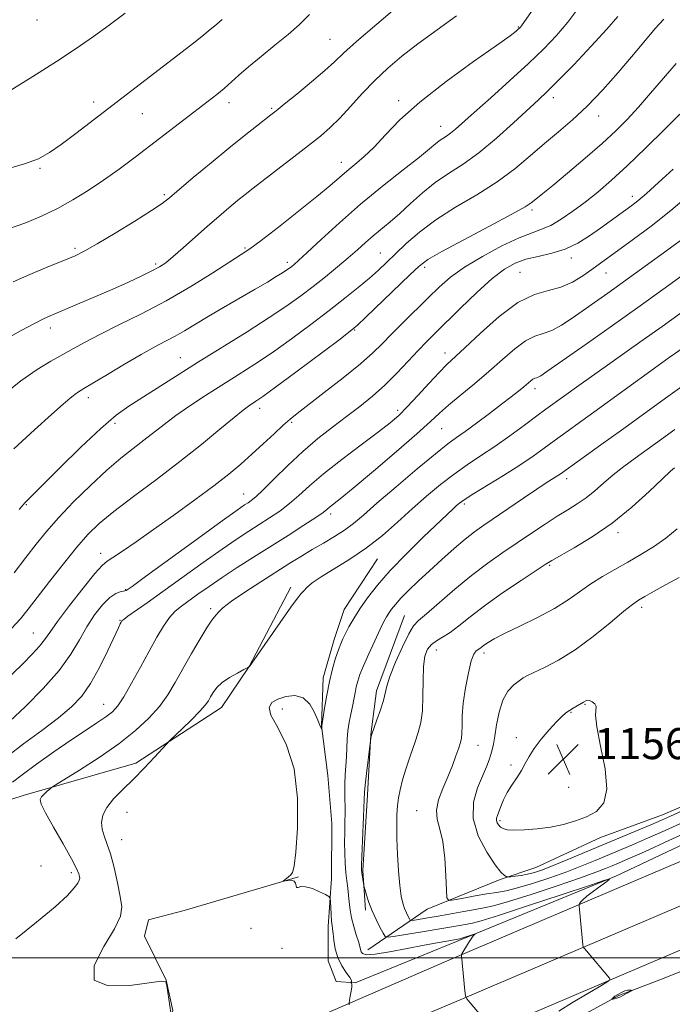
# Model space of a CAD drawing. Extents: x 2139800 to 2142700, y 304800 to 307700.
# Drawn here: x 2141078 to 2141246, y 306988 to 307242 of the extents above; entities that cross this region are included whole.
import ezdxf

# ---------------------------------------------------------------- set-up
doc = ezdxf.new("R2010")
doc.units = 0
doc.header["$MEASUREMENT"] = 0
for name, color, linetype, lineweight in [('BREAKLINE DTM HARD', 7, 'Continuous', 0), ('CONTOUR INDEX', 41, 'Continuous', 13), ('CONTOUR INTERMEDIATE', 44, 'Continuous', 0), ('GRID LINE', 7, 'Continuous', 0), ('SPOT ELEVATION', 7, 'Continuous', 0), ('SPOT ELEVATION DTM', 2, 'Continuous', 13)]:
    doc.layers.add(name, color=color, linetype=linetype, lineweight=lineweight)
doc.styles.add('Style-WORKING', font='WORKING.shx')

# ---------------------------------------------------------------- blocks, each defined once
blk = doc.blocks.new('SPOT')
at = {"layer": 'SPOT ELEVATION'}
for p, q in [((-3.91, -3.91), (3.82, 3.81)), ((-1.65, 3.77), (1.72, -3.93))]:
    blk.add_line(p, q, dxfattribs=at)

msp = doc.modelspace()

# ---------------------------------------------------------------- linework, layer by layer
at = {"layer": 'BREAKLINE DTM HARD'}
for points in [[(2141504.44, 307193.13, 1156.38), (2141503.6, 307173, 1153.34), (2141498.17, 307152.9, 1151.99), (2141491.04, 307143.4, 1151.89), (2141479.3, 307132.17, 1151.25), (2141468.31, 307125.53, 1151.18), (2141455.54, 307118.19, 1150.62), (2141447.74, 307115.06, 1150.58), (2141412.67, 307100.81, 1149.84), (2141400.27, 307095.59, 1149.77), (2141388.93, 307090.01, 1149.49), (2141361.29, 307078.18, 1149.2), (2141307.43, 307054.86, 1149.2), (2141268.1, 307038.51, 1148.46), (2141231.24, 307021.08, 1148.07), (2141190.49, 307004.39, 1145.74), (2141163.92, 306993.61, 1144.04), (2141159.05, 306993.95, 1143.87)], [(2141046.06, 306942, 1136.36), (2141115.88, 306968.06, 1140.77), (2141187.48, 306999.15, 1145.75), (2141235.97, 307019.81, 1148.95), (2141281.99, 307039.43, 1149.73), (2141349.28, 307068.86, 1149.45), (2141400.78, 307090.64, 1150.09), (2141459.2, 307114.76, 1150.91), (2141515.45, 307139.76, 1151.19), (2141576.14, 307162.46, 1151.4), (2141592.47, 307168.09, 1151.71), (2141609.19, 307172.99, 1152.07), (2141626.13, 307177.12, 1152.48), (2141643.24, 307180.45, 1152.95), (2141660.49, 307182.99, 1153.46), (2141677.71, 307184.71, 1154.01), (2141678.66, 307184.79, 1154.04), (2141702.61, 307186.27, 1154.9)], [(2141049.27, 306932.79, 1136.56), (2141119.52, 306959.01, 1140.97), (2141191.58, 306989.48, 1145.95), (2141240.09, 307010.15, 1149.15), (2141286.1, 307029.77, 1149.93), (2141353.18, 307059.92, 1149.65), (2141404.54, 307081.64, 1150.29), (2141463.04, 307105.8, 1151.11), (2141519.09, 307130.71, 1151.39), (2141579.63, 307152.56, 1151.6), (2141595.65, 307158.08, 1151.91), (2141611.92, 307162.85, 1152.27), (2141628.38, 307166.86, 1152.68), (2141645.01, 307170.1, 1153.15), (2141661.77, 307172.57, 1153.66), (2141678.63, 307174.25, 1154.21), (2141679.38, 307174.31, 1154.24), (2141703.1, 307175.78, 1155.1)], [(2141052.48, 306923.58, 1136.36), (2141123.07, 306949.93, 1140.77), (2141195.68, 306979.81, 1145.75), (2141244.21, 307000.49, 1148.95), (2141290.34, 307020.17, 1149.73), (2141357.08, 307050.98, 1149.45), (2141408.3, 307072.64, 1150.09), (2141466.88, 307096.84, 1150.91), (2141522.73, 307121.66, 1151.19), (2141583.12, 307142.66, 1151.4), (2141598.84, 307148.07, 1151.71), (2141614.64, 307152.7, 1152.07), (2141630.63, 307156.6, 1152.48), (2141646.78, 307159.75, 1152.95), (2141663.06, 307162.14, 1153.46), (2141679.55, 307163.79, 1154.01), (2141680.1, 307163.83, 1154.04), (2141703.59, 307165.29, 1154.9)], [(2141169.66, 307102.71, 1142.88), (2141161.1, 307089.7, 1143.12), (2141158.57, 307081.94, 1143.51), (2141155.68, 307072.06, 1143.58), (2141155.25, 307059.7, 1143.97), (2141156.93, 307046.97, 1144.4), (2141157.91, 307034.6, 1144.54), (2141157.82, 307020.46, 1144.22), (2141157.03, 307008.1, 1143.65), (2141156.97, 306999.27, 1143.44), (2141159.05, 306993.95, 1143.87)], [(2141147.35, 307095.44, 1141.68), (2141136.62, 307075.02, 1141.99), (2141129.48, 307064.46, 1142.77), (2141107.48, 307050.12, 1141.53), (2141078.45, 307041.83, 1139.48), (2141049.42, 307032.48, 1136.73), (2141027.82, 307026.26, 1133.9), (2141007.29, 307020.74, 1133.44), (2140998.79, 307017.27, 1132.98), (2140989.93, 307013.44, 1133.87)], [(2141176.63, 307088.18, 1147.08), (2141169.44, 307068.79, 1147.51), (2141167.95, 307057.5, 1147.96), (2141167.14, 307041.96, 1148.35), (2141165.96, 307022.53, 1148.21), (2141166.6, 307012.28, 1147.68)], [(2141281.33, 307050.75, 1153.48), (2141256.19, 307042.43, 1154.54), (2141243.08, 307036.86, 1154.89), (2141227.14, 307030.96, 1155.28), (2141210.48, 307023.3, 1154.96), (2141201.27, 307020.18, 1153.76), (2141182.5, 307012.53, 1151.36), (2141167.23, 307002.03, 1146.59)], [(2141149.33, 307020.87, 1144.05), (2141119.95, 307012.23, 1143.69), (2141110.75, 307009.81, 1143.27), (2141109.66, 307005.58, 1142.92), (2141115.24, 306994.24, 1142), (2141116.95, 306986.45, 1142.07), (2141113.01, 306978, 1141.43), (2141108.03, 306973.08, 1140.87), (2141097.04, 306967.15, 1140.12)], [(2141268.32, 307007.37, 1149.17), (2141257.33, 307000.38, 1149.7), (2141243.51, 306994.81, 1149.55), (2141231.82, 306990.3, 1150.19), (2141219.76, 306983.66, 1148.92), (2141188.59, 306971.15, 1146.62), (2141154.59, 306959, 1143.44)]]:
    msp.add_polyline3d(points, dxfattribs=at)
at = {"layer": 'CONTOUR INDEX', "flags": 128}
for points, elevation in [([(2141190.007, 307242.514), (2141180.11, 307235.295), (2141175.973, 307232.108), (2141172.335, 307229.032), (2141168.986, 307225.866), (2141165.769, 307222.494), (2141162.732, 307219.159), (2141159.976, 307216.187), (2141157.512, 307213.775), (2141154.982, 307211.589), (2141151.936, 307209.164), (2141148.117, 307206.196), (2141137.665, 307198.151), (2141135.579, 307196.523), (2141133.624, 307194.951), (2141131.386, 307193.099), (2141128.802, 307190.902), (2141125.896, 307188.366), (2141119.689, 307182.817), (2141117.087, 307180.534), (2141115.171, 307178.976), (2141113.536, 307177.88), (2141111.621, 307176.851), (2141108.975, 307175.566), (2141105.574, 307173.995), (2141101.502, 307172.183), (2141096.938, 307170.21), (2141092.439, 307168.298), (2141085.996, 307165.585), (2141083.846, 307164.607), (2141081.348, 307163.336), (2141077.925, 307161.491), (2141067.231, 307155.613)], 1120), ([(2141246.641, 307230.266), (2141243.339, 307226.523), (2141240.023, 307222.629), (2141236.89, 307218.99), (2141234.027, 307215.865), (2141231.069, 307212.927), (2141227.539, 307209.703), (2141223.186, 307205.914), (2141218.654, 307202.064), (2141214.813, 307198.85), (2141212.308, 307196.783), (2141210.069, 307194.966), (2141209.299, 307194.363), (2141207.692, 307193.35), (2141204.285, 307191.446), (2141198.578, 307188.402), (2141191.944, 307184.893), (2141186.219, 307181.822), (2141182.689, 307179.783), (2141180.443, 307178.111), (2141178.016, 307175.83), (2141166.724, 307164.919), (2141164.55, 307162.866), (2141162.698, 307161.316), (2141159.718, 307159.054), (2141148.703, 307150.807), (2141143.444, 307146.904), (2141140.138, 307144.499), (2141138.398, 307143.29), (2141136.504, 307142.058), (2141135.095, 307141.013), (2141132.748, 307139.123), (2141129.124, 307136.108), (2141124.383, 307132.201), (2141118.806, 307127.765), (2141112.745, 307123.163), (2141106.837, 307118.761), (2141101.788, 307114.927), (2141098.059, 307111.85), (2141095.129, 307109.007), (2141092.234, 307105.699), (2141088.829, 307101.478), (2141085.264, 307096.908), (2141079.743, 307089.735), (2141077.739, 307087.283), (2141075.479, 307084.783)], 1130), ([(2141250.97, 307177.722), (2141244.708, 307173.161), (2141237.371, 307167.884), (2141229.587, 307162.365), (2141222.329, 307157.268), (2141213.303, 307150.957), (2141211.734, 307149.885), (2141211.087, 307149.515), (2141210.638, 307149.353), (2141210.202, 307149.212), (2141209.728, 307148.978), (2141209.16, 307148.556), (2141207.39, 307147.04), (2141205.997, 307145.906), (2141204.117, 307144.428), (2141201.625, 307142.512), (2141198.512, 307140.15), (2141195.219, 307137.684), (2141192.301, 307135.545), (2141190.062, 307133.956), (2141187.813, 307132.306), (2141184.616, 307129.78), (2141179.887, 307125.867), (2141174.469, 307121.287), (2141169.564, 307117.069), (2141166.047, 307113.991), (2141163.514, 307111.83), (2141161.235, 307110.116), (2141158.64, 307108.457), (2141155.79, 307106.788), (2141152.902, 307105.121), (2141150.102, 307103.441), (2141147.149, 307101.603), (2141139.629, 307096.853), (2141135.492, 307094.182), (2141132.064, 307091.836), (2141129.904, 307090.137), (2141128.757, 307089.015), (2141128.159, 307088.309), (2141127.68, 307087.783), (2141127, 307086.93), (2141125.83, 307085.174), (2141123.995, 307082.146), (2141121.77, 307078.323), (2141119.545, 307074.393), (2141117.589, 307070.892), (2141115.696, 307067.749), (2141113.537, 307064.745), (2141110.819, 307061.688), (2141107.376, 307058.496), (2141103.079, 307055.118), (2141097.987, 307051.594), (2141092.933, 307048.338), (2141086.72, 307044.486), (2141085.772, 307043.867), (2141085.284, 307043.469), (2141084.616, 307042.878), (2141083.826, 307042.141), (2141083.148, 307041.42), (2141082.817, 307040.745), (2141083.087, 307039.605), (2141084.218, 307037.357), (2141086.302, 307033.651), (2141088.781, 307029.315), (2141090.932, 307025.47), (2141092.206, 307022.973), (2141092.765, 307021.617), (2141092.943, 307020.93), (2141093, 307020.48), (2141092.889, 307019.999), (2141092.489, 307019.262), (2141091.615, 307018.037), (2141089.836, 307016.079), (2141086.659, 307013.138), (2141081.892, 307009.159), (2141076.54, 307004.876)], 1140), ([(2141246.149, 307126.161), (2141245.141, 307125.27), (2141243.11, 307123.354), (2141239.693, 307120.1), (2141235.21, 307116.039), (2141230.144, 307111.915), (2141225, 307108.36), (2141220.349, 307105.554), (2141214.588, 307102.339), (2141212.891, 307101.295), (2141210.516, 307099.73), (2141206.647, 307097.155), (2141201.909, 307093.937), (2141197.287, 307090.659), (2141193.559, 307087.808), (2141190.674, 307085.501), (2141188.376, 307083.76), (2141186.448, 307082.553), (2141184.845, 307081.636), (2141183.559, 307080.711), (2141182.585, 307079.484), (2141181.916, 307077.679), (2141181.543, 307075.026), (2141181.426, 307071.413), (2141181.4, 307067.375), (2141181.265, 307063.61), (2141180.862, 307060.607), (2141180.189, 307058.036), (2141179.28, 307055.363), (2141178.197, 307052.216), (2141177.093, 307048.878), (2141176.146, 307045.797), (2141175.492, 307043.293), (2141175.088, 307041.176), (2141174.848, 307039.128), (2141174.703, 307036.85), (2141174.65, 307034.123), (2141174.699, 307030.741), (2141174.858, 307026.652), (2141175.109, 307022.391), (2141175.431, 307018.642), (2141175.804, 307015.919), (2141176.218, 307014.049), (2141176.667, 307012.689), (2141177.135, 307011.563), (2141177.565, 307010.656), (2141177.893, 307010.02), (2141178.11, 307009.686), (2141178.447, 307009.605), (2141179.194, 307009.707), (2141182.648, 307010.284), (2141185.349, 307010.759), (2141191.914, 307011.953), (2141194.837, 307012.466), (2141197.115, 307012.852), (2141199.601, 307013.405), (2141203.424, 307014.498), (2141209.259, 307016.351), (2141215.959, 307018.571), (2141221.928, 307020.61), (2141225.96, 307022.051), (2141228.427, 307023), (2141230.098, 307023.691), (2141231.754, 307024.388), (2141234.245, 307025.468), (2141238.435, 307027.337), (2141244.751, 307030.197), (2141261.913, 307038.034)], 1150), ([(2141230.312, 306989.357), (2141230.706, 306989.432), (2141231.296, 306989.594), (2141232.08, 306989.896), (2141233.022, 306990.358), (2141233.962, 306990.872), (2141235.108, 306991.54), (2141235.191, 306991.637), (2141235.028, 306991.676), (2141234.677, 306991.71), (2141234.14, 306991.678), (2141233.406, 306991.489), (2141232.497, 306991.09), (2141231.568, 306990.58), (2141230.805, 306990.095), (2141230.347, 306989.745), (2141230.134, 306989.524), (2141230.059, 306989.397), (2141230.039, 306989.335), (2141230.105, 306989.325), (2141230.312, 306989.357)], 1150)]:
    msp.add_lwpolyline(points, dxfattribs=dict(at, elevation=elevation))
at = {"layer": 'CONTOUR INTERMEDIATE', "flags": 128}
for points, elevation in [([(2141212.343, 307248.015), (2141206.775, 307240.001), (2141206.485, 307239.615), (2141206.241, 307239.341), (2141205.954, 307239.069), (2141205.399, 307238.603), (2141203.82, 307237.424), (2141200.329, 307234.929), (2141194.449, 307230.77), (2141187.353, 307225.603), (2141180.623, 307220.339), (2141175.487, 307215.728), (2141171.734, 307211.881), (2141168.799, 307208.749), (2141166.208, 307206.258), (2141163.864, 307204.241), (2141161.766, 307202.505), (2141157.454, 307198.791), (2141154.079, 307195.987), (2141149.352, 307192.202), (2141144.171, 307188.138), (2141139.738, 307184.723), (2141136.842, 307182.572), (2141134.608, 307181.056), (2141127.302, 307176.398), (2141121.591, 307172.868), (2141115.269, 307169.194), (2141108.949, 307165.844), (2141103.102, 307162.936), (2141098.159, 307160.502), (2141094.39, 307158.534), (2141091.401, 307156.869), (2141088.633, 307155.306), (2141085.596, 307153.619), (2141082.058, 307151.486), (2141077.856, 307148.564), (2141073.004, 307144.72)], 1122), ([(2141175.302, 307245.304), (2141169.485, 307240.399), (2141164.328, 307235.967), (2141160.935, 307232.919), (2141158.588, 307230.719), (2141156.116, 307228.471), (2141152.695, 307225.549), (2141148.901, 307222.403), (2141145.658, 307219.751), (2141143.604, 307218.089), (2141142.232, 307217.003), (2141138.493, 307214.115), (2141135.373, 307211.663), (2141131.429, 307208.486), (2141126.832, 307204.692), (2141122.268, 307200.87), (2141116.16, 307195.715), (2141114.211, 307194.232), (2141111.484, 307192.418), (2141107.17, 307189.689), (2141102.108, 307186.558), (2141097.548, 307183.811), (2141094.352, 307182.008), (2141091.827, 307180.785), (2141088.892, 307179.551), (2141084.8, 307177.871), (2141080.146, 307175.934), (2141075.861, 307174.089)], 1118), ([(2141221.529, 307244.673), (2141218.689, 307240.924), (2141215.777, 307237.479), (2141212.509, 307234.041), (2141208.556, 307230.238), (2141203.783, 307225.875), (2141198.845, 307221.459), (2141194.59, 307217.678), (2141189.771, 307213.375), (2141188.499, 307212.32), (2141187.437, 307211.562), (2141186.478, 307210.941), (2141185.588, 307210.333), (2141184.637, 307209.57), (2141183.127, 307208.308), (2141180.467, 307206.159), (2141176.274, 307202.865), (2141171.009, 307198.686), (2141165.344, 307194.013), (2141159.91, 307189.259), (2141155.177, 307184.934), (2141151.573, 307181.575), (2141149.373, 307179.545), (2141148.219, 307178.524), (2141147.599, 307178.02), (2141147.053, 307177.605), (2141146.335, 307177.103), (2141145.255, 307176.399), (2141143.63, 307175.388), (2141141.328, 307174.002), (2141138.225, 307172.18), (2141130.07, 307167.471), (2141126.072, 307165.129), (2141120.021, 307161.468), (2141117.563, 307160.042), (2141115.109, 307158.733), (2141112.322, 307157.28), (2141108.858, 307155.382), (2141104.572, 307152.887), (2141100.135, 307150.228), (2141096.421, 307147.986), (2141094.056, 307146.574), (2141092.688, 307145.74), (2141091.718, 307145.066), (2141090.568, 307144.138), (2141088.747, 307142.555), (2141085.785, 307139.921), (2141081.397, 307135.983), (2141076.034, 307131.058)], 1124), ([(2141129.663, 307241.593), (2141128.292, 307240.383), (2141126.118, 307238.543), (2141124.981, 307237.619), (2141123.16, 307236.188), (2141120.499, 307234.129), (2141091.997, 307212.231), (2141088.231, 307209.394), (2141085.261, 307207.306), (2141082.4, 307205.743), (2141078.778, 307204.398), (2141073.813, 307203)], 1114), ([(2141152.189, 307242.899), (2141149.484, 307240.251), (2141146.655, 307237.738), (2141143.289, 307234.945), (2141139.726, 307232.056), (2141136.489, 307229.402), (2141133.963, 307227.229), (2141130.176, 307223.856), (2141128.289, 307222.286), (2141126.058, 307220.528), (2141107.265, 307206.169), (2141103.161, 307203.095), (2141099.14, 307200.211), (2141095.19, 307197.567), (2141091.249, 307195.156), (2141087.25, 307192.959), (2141083.129, 307190.963), (2141078.848, 307189.168), (2141074.377, 307187.577)], 1116), ([(2141104.746, 307243.216), (2141100.611, 307240.14), (2141096.526, 307237.184), (2141092.137, 307234.138), (2141086.999, 307230.744), (2141080.94, 307226.899), (2141074.868, 307223.127)], 1112), ([(2141243.462, 307241.663), (2141242.23, 307240.412), (2141241.231, 307239.28), (2141237.837, 307235.201), (2141235.119, 307231.958), (2141231.653, 307227.901), (2141227.73, 307223.495), (2141223.722, 307219.313), (2141219.917, 307215.775), (2141216.281, 307212.68), (2141212.698, 307209.675), (2141209.028, 307206.483), (2141205.041, 307203.146), (2141200.486, 307199.781), (2141195.25, 307196.483), (2141189.791, 307193.246), (2141184.707, 307190.041), (2141180.473, 307186.872), (2141177.059, 307183.877), (2141174.311, 307181.228), (2141172.041, 307179.019), (2141169.923, 307177.033), (2141167.597, 307174.974), (2141164.758, 307172.593), (2141161.315, 307169.82), (2141157.232, 307166.63), (2141152.544, 307163.056), (2141147.555, 307159.365), (2141142.642, 307155.879), (2141138.087, 307152.832), (2141133.801, 307150.1), (2141129.603, 307147.465), (2141125.385, 307144.774), (2141121.339, 307142.106), (2141117.728, 307139.6), (2141114.721, 307137.352), (2141109.547, 307133.262), (2141106.779, 307131.142), (2141103.629, 307128.665), (2141099.964, 307125.547), (2141095.759, 307121.643), (2141091.441, 307117.371), (2141087.547, 307113.287), (2141084.442, 307109.774), (2141081.805, 307106.531), (2141079.145, 307103.084), (2141076.11, 307099.128)], 1128), ([(2141231.54, 307242.364), (2141228.72, 307239.064), (2141224.7, 307234.683), (2141220.209, 307229.957), (2141216.222, 307225.863), (2141213.399, 307223.054), (2141211.124, 307220.893), (2141204.739, 307214.971), (2141200.315, 307211.008), (2141195.809, 307207.29), (2141191.712, 307204.369), (2141188.015, 307201.974), (2141184.581, 307199.627), (2141181.307, 307196.984), (2141178.23, 307194.22), (2141175.42, 307191.641), (2141172.922, 307189.475), (2141168.619, 307185.914), (2141166.633, 307184.18), (2141164.547, 307182.318), (2141162.165, 307180.236), (2141159.359, 307177.884), (2141156.266, 307175.377), (2141153.092, 307172.871), (2141149.921, 307170.445), (2141146.346, 307167.874), (2141141.84, 307164.854), (2141136.093, 307161.203), (2141123.312, 307153.262), (2141117.69, 307149.715), (2141105.664, 307142.023), (2141102.423, 307139.682), (2141098.456, 307136.311), (2141093.329, 307131.468), (2141087.913, 307126.127), (2141080.7, 307118.912), (2141078.884, 307117.142), (2141078.422, 307116.649), (2141077.419, 307115.413)], 1126), ([(2141247.549, 307217.225), (2141243.61, 307213.27), (2141238.803, 307208.539), (2141234.009, 307203.942), (2141229.909, 307200.189), (2141226.398, 307197.176), (2141223.171, 307194.593), (2141220.004, 307192.217), (2141216.99, 307190.152), (2141214.299, 307188.586), (2141211.968, 307187.582), (2141209.487, 307186.706), (2141206.211, 307185.402), (2141201.754, 307183.276), (2141196.76, 307180.602), (2141192.134, 307177.815), (2141188.529, 307175.235), (2141185.599, 307172.704), (2141182.748, 307169.945), (2141176.26, 307163.533), (2141173.305, 307160.561), (2141170.91, 307158.11), (2141168.504, 307155.769), (2141165.311, 307152.964), (2141160.873, 307149.354), (2141155.99, 307145.515), (2141149.013, 307140.131), (2141147.18, 307138.663), (2141145.42, 307137.12), (2141143.077, 307134.954), (2141140.282, 307132.343), (2141137.362, 307129.651), (2141134.513, 307127.121), (2141131.392, 307124.525), (2141127.524, 307121.515), (2141122.63, 307117.883), (2141117.217, 307113.969), (2141111.988, 307110.251), (2141107.541, 307107.135), (2141104.05, 307104.739), (2141101.582, 307103.109), (2141100.054, 307102.129), (2141098.774, 307101.039), (2141096.899, 307098.919), (2141093.882, 307095.197), (2141090.363, 307090.702), (2141087.276, 307086.615), (2141085.289, 307083.804), (2141083.982, 307081.897), (2141082.665, 307080.209), (2141080.796, 307078.188), (2141078.412, 307075.804), (2141072.829, 307070.371)], 1132), ([(2141245.836, 307203.058), (2141242.067, 307199.598), (2141238.934, 307196.783), (2141236.751, 307194.91), (2141235.167, 307193.66), (2141233.666, 307192.565), (2141227.102, 307187.844), (2141224.326, 307185.902), (2141221.302, 307184.033), (2141218.031, 307182.477), (2141214.558, 307181.391), (2141211.1, 307180.603), (2141207.92, 307179.857), (2141205.152, 307178.881), (2141202.423, 307177.336), (2141199.234, 307174.867), (2141195.284, 307171.312), (2141191.08, 307167.285), (2141184.519, 307160.819), (2141182.311, 307158.594), (2141180.15, 307156.329), (2141177.597, 307153.583), (2141174.691, 307150.519), (2141171.586, 307147.454), (2141168.404, 307144.627), (2141165.124, 307141.974), (2141161.691, 307139.352), (2141158.069, 307136.623), (2141154.297, 307133.674), (2141150.432, 307130.396), (2141146.582, 307126.791), (2141143.062, 307123.298), (2141140.235, 307120.47), (2141138.348, 307118.698), (2141137.172, 307117.739), (2141136.357, 307117.192), (2141135.449, 307116.601), (2141133.56, 307115.286), (2141129.697, 307112.511), (2141123.371, 307107.917), (2141109.989, 307098.154), (2141106.483, 307095.612), (2141104.971, 307094.616), (2141104.285, 307094.4), (2141103.452, 307094.274), (2141102.273, 307093.847), (2141100.742, 307092.802), (2141098.885, 307090.914), (2141096.858, 307088.324), (2141094.851, 307085.264), (2141092.936, 307081.907), (2141090.719, 307078.19), (2141087.689, 307073.99), (2141083.574, 307069.324), (2141079.055, 307064.751), (2141075.048, 307060.968)], 1134), ([(2141250.386, 307196.785), (2141245.212, 307192.382), (2141240.176, 307188.391), (2141235.626, 307184.996), (2141224.881, 307177.259), (2141222.54, 307175.612), (2141219.87, 307173.991), (2141216.924, 307172.698), (2141213.714, 307171.845), (2141210.093, 307170.795), (2141205.872, 307168.725), (2141201.029, 307165.138), (2141196.197, 307160.863), (2141192.17, 307157.057), (2141187.563, 307152.73), (2141185.604, 307150.748), (2141183.005, 307147.948), (2141180.08, 307144.751), (2141177.372, 307141.841), (2141175.2, 307139.67), (2141172.985, 307137.759), (2141169.926, 307135.397), (2141165.522, 307132.098), (2141160.473, 307128.281), (2141155.778, 307124.59), (2141152.186, 307121.531), (2141149.437, 307119.045), (2141147.018, 307116.936), (2141144.517, 307115.032), (2141141.911, 307113.26), (2141136.604, 307109.874), (2141133.553, 307107.872), (2141129.695, 307105.223), (2141124.805, 307101.746), (2141114.448, 307094.287), (2141110.404, 307091.421), (2141105.429, 307087.947), (2141104.345, 307087.152), (2141103.878, 307086.736), (2141103.692, 307086.457), (2141103.471, 307086.027), (2141102.967, 307084.971), (2141100.265, 307079.132), (2141098.127, 307074.766), (2141095.825, 307070.607), (2141093.528, 307067.339), (2141090.924, 307064.616), (2141087.577, 307061.833), (2141083.26, 307058.563), (2141078.573, 307055.083), (2141074.329, 307051.845)], 1136), ([(2141248.656, 307185.357), (2141245.125, 307182.761), (2141232.088, 307173.329), (2141228.967, 307171.112), (2141219.856, 307164.685), (2141217.102, 307162.877), (2141214.596, 307161.533), (2141212.351, 307160.725), (2141210.169, 307160.019), (2141207.8, 307158.851), (2141205.043, 307156.807), (2141201.891, 307154.065), (2141198.387, 307150.954), (2141194.64, 307147.787), (2141191.022, 307144.816), (2141187.974, 307142.277), (2141185.683, 307140.234), (2141183.335, 307138.054), (2141179.862, 307134.931), (2141174.62, 307130.398), (2141168.655, 307125.334), (2141163.436, 307120.96), (2141160.076, 307118.192), (2141157.346, 307116.007), (2141156.67, 307115.448), (2141155.672, 307114.689), (2141153.801, 307113.402), (2141150.685, 307111.366), (2141146.65, 307108.78), (2141137.76, 307103.148), (2141133.547, 307100.459), (2141129.694, 307097.935), (2141126.32, 307095.63), (2141123.45, 307093.6), (2141119.199, 307090.537), (2141117.618, 307089.219), (2141116.14, 307087.607), (2141114.586, 307085.409), (2141112.858, 307082.548), (2141110.884, 307079), (2141108.651, 307074.859), (2141106.389, 307070.695), (2141104.389, 307067.199), (2141102.827, 307064.855), (2141101.413, 307063.313), (2141099.739, 307062.022), (2141097.46, 307060.498), (2141094.47, 307058.549), (2141090.723, 307056.056), (2141086.311, 307053.01), (2141081.87, 307049.853), (2141078.171, 307047.138), (2141075.723, 307045.245)], 1138), ([(2141247.983, 307166.142), (2141242.956, 307162.532), (2141237.264, 307158.505), (2141226.232, 307150.743), (2141222.127, 307147.823), (2141213.061, 307141.269), (2141210.719, 307139.54), (2141207.518, 307137.156), (2141203.753, 307134.39), (2141199.881, 307131.645), (2141196.255, 307129.214), (2141192.818, 307126.942), (2141189.409, 307124.56), (2141185.899, 307121.857), (2141182.286, 307118.844), (2141178.597, 307115.586), (2141174.842, 307112.171), (2141170.958, 307108.758), (2141166.863, 307105.528), (2141162.573, 307102.637), (2141155.151, 307098.111), (2141152.894, 307096.537), (2141151.528, 307095.368), (2141150.706, 307094.519), (2141150.059, 307093.803), (2141149.122, 307092.618), (2141147.403, 307090.258), (2141144.641, 307086.35), (2141136.707, 307074.995), (2141136.487, 307074.864), (2141135.239, 307074.21), (2141133.601, 307073.336), (2141131.594, 307072.17), (2141129.708, 307070.868), (2141128.323, 307069.569), (2141127.383, 307068.338), (2141126.718, 307067.221), (2141126.133, 307066.208), (2141125.316, 307065.058), (2141123.926, 307063.471), (2141121.789, 307061.297), (2141119.395, 307058.966), (2141116.23, 307055.938), (2141115.423, 307055.112), (2141112.307, 307051.706), (2141109.695, 307048.911), (2141106.838, 307045.979), (2141104.099, 307043.308), (2141101.732, 307040.921), (2141099.965, 307038.747), (2141098.96, 307036.725), (2141098.619, 307034.843), (2141098.779, 307033.101), (2141099.287, 307031.429), (2141100.036, 307029.475), (2141100.928, 307026.819), (2141101.864, 307023.24), (2141102.743, 307019.304), (2141103.457, 307015.78), (2141103.844, 307013.141), (2141103.5, 307010.698), (2141101.964, 307007.47), (2141099.186, 307002.885), (2141096.765, 306998), (2141096.71, 306994.281), (2141100.3, 306992.781), (2141105.879, 306992.891), (2141114.009, 306993.993), (2141115.148, 306993.786), (2141115.453, 306992.788), (2141116.458, 306985.956)], 1142), ([(2141249.739, 307158.014), (2141244.842, 307154.541), (2141241.049, 307151.82), (2141225.43, 307140.49), (2141215.218, 307133.124), (2141212.601, 307131.212), (2141209.766, 307129.196), (2141206.328, 307126.89), (2141202.112, 307124.22), (2141194.202, 307119.34), (2141192.003, 307117.934), (2141190.828, 307117.094), (2141190.079, 307116.445), (2141189.187, 307115.611), (2141181.494, 307108.287), (2141177.155, 307104.044), (2141172.996, 307099.761), (2141169.655, 307095.97), (2141167.099, 307092.698), (2141165.129, 307089.847), (2141163.569, 307087.343), (2141162.354, 307085.205), (2141161.441, 307083.48), (2141160.773, 307082.138), (2141160.219, 307080.873), (2141159.634, 307079.304), (2141158.911, 307077.132), (2141158.106, 307074.382), (2141157.312, 307071.158), (2141156.616, 307067.642), (2141156.056, 307064.319), (2141155.367, 307059.749), (2141155.353, 307059.554), (2141155.364, 307058.957), (2141155.338, 307058.871), (2141155.268, 307058.995), (2141155.121, 307059.28), (2141154.825, 307059.934), (2141154.298, 307061.204), (2141153.459, 307063.181), (2141152.235, 307065.324), (2141150.556, 307066.937), (2141148.423, 307067.506), (2141146.124, 307067.249), (2141144.019, 307066.567), (2141142.458, 307065.73), (2141141.762, 307064.486), (2141142.239, 307062.452), (2141143.993, 307059.276), (2141146.299, 307054.736), (2141148.224, 307048.639), (2141149.068, 307041.092), (2141149.06, 307033.404), (2141148.663, 307027.181), (2141148.248, 307023.587), (2141147.832, 307022.011), (2141147.343, 307021.397), (2141146.741, 307020.884), (2141145.387, 307019.767), (2141145.447, 307019.721), (2141146.643, 307019.95), (2141147.539, 307020.005), (2141148.261, 307019.786), (2141148.606, 307019.202), (2141148.726, 307018.515), (2141148.861, 307018.076), (2141149.23, 307018.107), (2141149.969, 307018.328), (2141151.194, 307018.327), (2141152.923, 307017.821), (2141154.784, 307017.026), (2141156.311, 307016.287), (2141157.161, 307015.822), (2141157.488, 307015.355), (2141157.573, 307014.485), (2141157.648, 307012.962), (2141157.75, 307011.13), (2141157.867, 307009.486), (2141157.992, 307008.364), (2141158.125, 307007.455), (2141158.272, 307006.289), (2141158.461, 307004.527), (2141158.815, 307002.35), (2141159.479, 307000.068), (2141160.518, 306997.961), (2141161.664, 306996.194), (2141162.566, 306994.9), (2141162.969, 306994.16), (2141163.002, 306993.838), (2141162.888, 306993.74), (2141162.811, 306993.702), (2141162.806, 306993.672), (2141162.867, 306993.625), (2141162.978, 306993.511), (2141163.072, 306993.195), (2141163.07, 306992.517), (2141162.923, 306991.407), (2141162.697, 306990.137), (2141162.488, 306989.07), (2141162.374, 306988.433), (2141162.363, 306987.92)], 1144), ([(2141249.234, 307147.986), (2141244.5, 307144.564), (2141232.551, 307135.901), (2141227.203, 307132.055), (2141216.69, 307124.552), (2141215.853, 307123.993), (2141213.169, 307122.283), (2141210.71, 307120.664), (2141207.29, 307118.358), (2141197.057, 307111.394), (2141194.698, 307109.709), (2141192.274, 307107.805), (2141189.402, 307105.359), (2141186.242, 307102.546), (2141183.088, 307099.666), (2141180.204, 307096.979), (2141177.718, 307094.598), (2141175.73, 307092.596), (2141174.295, 307091.017), (2141173.302, 307089.777), (2141172.597, 307088.764), (2141172.017, 307087.814), (2141171.356, 307086.561), (2141170.4, 307084.586), (2141169.025, 307081.662), (2141167.481, 307078.306), (2141166.111, 307075.226), (2141165.174, 307072.945), (2141164.597, 307071.266), (2141164.223, 307069.809), (2141163.913, 307068.257), (2141163.6, 307066.556), (2141163.236, 307064.713), (2141162.795, 307062.739), (2141162.356, 307060.657), (2141162.019, 307058.49), (2141161.854, 307056.262), (2141161.718, 307051.722), (2141161.569, 307049.45), (2141161.391, 307047.158), (2141161.265, 307044.814), (2141161.248, 307042.396), (2141161.328, 307037.403), (2141161.304, 307034.87), (2141161.253, 307032.299), (2141161.225, 307029.666), (2141161.262, 307026.974), (2141161.37, 307024.346), (2141161.542, 307021.931), (2141161.77, 307019.831), (2141162.015, 307017.954), (2141162.235, 307016.155), (2141162.412, 307014.309), (2141162.629, 307012.361), (2141162.994, 307010.275), (2141163.566, 307008.064), (2141164.219, 307005.942), (2141164.775, 307004.174), (2141165.11, 307002.946), (2141165.302, 307002.141), (2141165.48, 307001.564), (2141165.842, 307001.082), (2141166.863, 307000.809), (2141169.09, 307000.918), (2141172.816, 307001.51), (2141177.333, 307002.381), (2141181.681, 307003.253), (2141185.084, 307003.905), (2141187.512, 307004.338), (2141190.909, 307004.911), (2141191.165, 307004.98), (2141191.682, 307005.141), (2141194.835, 307006.183), (2141194.97, 307006.214), (2141194.694, 307005.991), (2141194.355, 307005.629), (2141193.833, 307004.929), (2141193.122, 307003.834), (2141191.412, 307001), (2141191.29, 307000.754), (2141191.282, 307000.63), (2141192.173, 306991.496), (2141192.333, 306990.253), (2141192.684, 306989.452), (2141193.527, 306988.407), (2141199.108, 306981.833)], 1146), ([(2141246.233, 307135.998), (2141242.807, 307133.542), (2141236.087, 307128.691), (2141233.1, 307126.487), (2141230.385, 307124.355), (2141227.927, 307122.254), (2141225.639, 307120.254), (2141223.416, 307118.449), (2141221.148, 307116.882), (2141218.708, 307115.373), (2141215.965, 307113.691), (2141212.831, 307111.662), (2141209.383, 307109.353), (2141201.982, 307104.357), (2141198.073, 307101.61), (2141193.933, 307098.467), (2141189.596, 307094.881), (2141182.293, 307088.558), (2141180.266, 307086.844), (2141178.979, 307085.482), (2141177.762, 307083.457), (2141176.132, 307080.097), (2141174.361, 307076.093), (2141172.912, 307072.475), (2141172.102, 307069.98), (2141171.224, 307066.294), (2141170.466, 307063.856), (2141169.559, 307061.252), (2141168.141, 307057.331), (2141168.075, 307057.064), (2141167.868, 307055.889), (2141166.852, 307047.433), (2141166.517, 307044.468), (2141166.332, 307042.537), (2141166.242, 307040.897), (2141166.151, 307038.46), (2141165.637, 307026.098), (2141165.555, 307023.787), (2141165.558, 307022.638), (2141165.64, 307021.896), (2141166.191, 307018.626), (2141166.297, 307018.189), (2141166.508, 307017.441), (2141166.903, 307016.102), (2141167.502, 307014.27), (2141168.315, 307012.135), (2141169.311, 307009.907), (2141170.317, 307007.871), (2141171.117, 307006.328), (2141171.654, 307005.503), (2141172.488, 307005.303), (2141174.333, 307005.555), (2141181.737, 307006.769), (2141185.73, 307007.438), (2141188.875, 307007.982), (2141192.796, 307008.674), (2141194.134, 307008.923), (2141196.36, 307009.519), (2141200.851, 307010.92), (2141208.336, 307013.366), (2141216.966, 307016.227), (2141224.245, 307018.653), (2141228.26, 307019.975), (2141229.431, 307020.244), (2141228.765, 307019.69), (2141227.184, 307018.561), (2141225.29, 307017.177), (2141223.605, 307015.873), (2141222.529, 307014.919), (2141221.973, 307014.301), (2141221.73, 307013.938), (2141221.625, 307013.709), (2141221.616, 307013.328), (2141221.695, 307012.469), (2141222.597, 307003.34), (2141222.669, 307002.87), (2141222.896, 307002.462), (2141223.471, 307001.769), (2141229.426, 306994.793), (2141229.594, 306994.425), (2141229.008, 306993.911), (2141227.168, 306992.813), (2141223.843, 306990.861), (2141219.886, 306988.472), (2141216.425, 306986.233)], 1148), ([(2141246.878, 307110.456), (2141243.942, 307108.061), (2141240.78, 307105.852), (2141237.482, 307103.81), (2141234.133, 307101.882), (2141230.816, 307100.018), (2141227.615, 307098.163), (2141224.61, 307096.26), (2141218.829, 307092.151), (2141215.271, 307089.916), (2141210.9, 307087.589), (2141206.338, 307085.369), (2141202.418, 307083.497), (2141199.765, 307082.148), (2141198.171, 307081.23), (2141197.22, 307080.585), (2141196.02, 307079.672), (2141195.061, 307079.012), (2141194.507, 307078.214), (2141193.851, 307076.429), (2141193.088, 307073.342), (2141192.346, 307069.484), (2141191.788, 307065.602), (2141191.525, 307062.315), (2141191.458, 307059.731), (2141191.437, 307057.834), (2141191.328, 307056.531), (2141191.068, 307055.424), (2141190.607, 307054.043), (2141189.908, 307052.029), (2141188.977, 307049.482), (2141187.832, 307046.613), (2141186.549, 307043.631), (2141185.436, 307040.719), (2141184.865, 307038.054), (2141185.071, 307035.687), (2141185.769, 307033.167), (2141186.539, 307029.917), (2141187.051, 307025.634), (2141187.315, 307021.121), (2141187.431, 307017.455), (2141187.554, 307015.438), (2141188.065, 307014.783), (2141189.405, 307014.927), (2141191.829, 307015.381), (2141194.867, 307015.933), (2141197.864, 307016.443), (2141200.378, 307016.834), (2141202.807, 307017.275), (2141205.759, 307017.996), (2141209.642, 307019.156), (2141214.066, 307020.62), (2141218.444, 307022.18), (2141222.314, 307023.667), (2141225.741, 307025.066), (2141235.396, 307029.118), (2141239.264, 307030.793), (2141243.781, 307032.807), (2141248.484, 307034.939)], 1152), ([(2141247.4, 307097.911), (2141243.995, 307096.113), (2141240.945, 307094.405), (2141238.546, 307093.023), (2141236.908, 307092.056), (2141235.387, 307091.003), (2141233.15, 307089.219), (2141229.613, 307086.292), (2141225.194, 307082.746), (2141220.561, 307079.34), (2141216.305, 307076.683), (2141212.721, 307074.785), (2141208.313, 307072.688), (2141207.192, 307072.061), (2141206.146, 307071.341), (2141204.794, 307070.261), (2141203.297, 307068.64), (2141201.951, 307066.318), (2141200.983, 307063.266), (2141200.342, 307059.976), (2141199.909, 307057.073), (2141199.571, 307055.01), (2141199.261, 307053.562), (2141198.916, 307052.333), (2141198.468, 307050.959), (2141197.801, 307049.206), (2141195.464, 307043.808), (2141194.39, 307040.102), (2141194.291, 307035.898), (2141195.626, 307031.419), (2141197.808, 307027.222), (2141199.987, 307023.945), (2141201.491, 307022.038), (2141202.358, 307021.198), (2141202.804, 307020.938), (2141203.053, 307020.847), (2141203.362, 307020.835), (2141203.993, 307020.892), (2141205.133, 307021.013), (2141206.654, 307021.215), (2141208.346, 307021.52), (2141210.1, 307021.968), (2141212.183, 307022.669), (2141214.959, 307023.75), (2141218.669, 307025.284), (2141227.73, 307029.103), (2141240.092, 307034.25), (2141242.812, 307035.417), (2141245.102, 307036.439), (2141250.399, 307038.884)], 1154), ([(2141224.286, 307066.249), (2141223.728, 307066.304), (2141223.329, 307066.167), (2141222.778, 307065.803), (2141221.102, 307064.88), (2141220.118, 307064.31), (2141219.12, 307063.694), (2141218.198, 307063.049), (2141217.17, 307062.165), (2141215.786, 307060.778), (2141213.908, 307058.732), (2141211.844, 307056.313), (2141210.012, 307053.914), (2141208.707, 307051.837), (2141207.733, 307049.999), (2141206.768, 307048.223), (2141205.58, 307046.369), (2141204.285, 307044.454), (2141203.086, 307042.533), (2141202.145, 307040.674), (2141201.446, 307038.995), (2141200.561, 307036.652), (2141200.348, 307035.957), (2141200.325, 307035.378), (2141200.51, 307034.789), (2141200.874, 307034.207), (2141201.372, 307033.686), (2141202.021, 307033.275), (2141203.073, 307032.999), (2141204.839, 307032.881), (2141207.509, 307032.94), (2141210.79, 307033.194), (2141214.264, 307033.66), (2141217.585, 307034.35), (2141220.676, 307035.25), (2141223.526, 307036.342), (2141226.061, 307037.711), (2141227.938, 307039.87), (2141228.75, 307043.433), (2141228.29, 307048.676), (2141227.156, 307054.498), (2141226.147, 307059.46), (2141225.846, 307062.49), (2141226.04, 307064.746), (2141225.672, 307065.376), (2141225.001, 307065.915), (2141224.286, 307066.249)], 1156)]:
    msp.add_lwpolyline(points, dxfattribs=dict(at, elevation=elevation))
at = {"layer": 'GRID LINE', "flags": 128}
msp.add_lwpolyline([(2142500, 307000), (2140000, 307000)], dxfattribs=at)
at = {"layer": 'SPOT ELEVATION DTM'}
for p in [(2141081.99, 307241.47, 1110.7), (2141205.96, 307239.63, 1121.9), (2141157.46, 307236.52, 1117.1), (2141214.98, 307221.48, 1126.5), (2141096.63, 307220.33, 1113.5), (2141131.42, 307220.18, 1116.5), (2141142.45, 307218.7, 1117.8), (2141175.16, 307220.67, 1121.6), (2141109.15, 307217.31, 1114.9), (2141226.62, 307216.77, 1128.6), (2141185.94, 307214.08, 1123.3), (2141082.82, 307203.27, 1114.2), (2141160.34, 307204.83, 1121.4), (2141114.77, 307196.49, 1117.75), (2141235.34, 307196.02, 1133.5), (2141209.44, 307192.58, 1130.3), (2141091.81, 307182.65, 1117.7), (2141135.6, 307182.77, 1121.8), (2141170.42, 307181.46, 1127.1), (2141112.53, 307178.66, 1119.7), (2141146.5, 307179.05, 1123.6), (2141219.61, 307180.17, 1134.5), (2141181.87, 307177.76, 1130.4), (2141206.42, 307176.49, 1135.1), (2141228.57, 307176.34, 1136.8), (2141085.47, 307162.18, 1120.5), (2141163.85, 307161.68, 1130.1), (2141187.04, 307155.7, 1135.4), (2141118.94, 307154.55, 1125.2), (2141210.21, 307146.51, 1140.5), (2141095.25, 307144.25, 1124.5), (2141139.39, 307141.47, 1130.5), (2141174.85, 307140.95, 1135.6), (2141102.14, 307137.66, 1126.4), (2141147.55, 307137.91, 1132.2), (2141186.26, 307136.28, 1138.9), (2141218.37, 307123.35, 1146.5), (2141135.19, 307119.44, 1133.2), (2141079.24, 307116.66, 1126.1), (2141192.09, 307116.85, 1144.3), (2141157.66, 307114.29, 1138.4), (2141231.65, 307109.47, 1150.4), (2141098.39, 307104.14, 1131.4), (2141214.04, 307101.03, 1150.2), (2141104.87, 307094.77, 1133.9), (2141126.73, 307089.88, 1139.7), (2141237.73, 307090.26, 1154.4), (2141103.39, 307086.94, 1135.9), (2141081.03, 307083.61, 1131.1), (2141184.86, 307079.25, 1150.8), (2141197.13, 307078.52, 1152.4), (2141099.21, 307065.28, 1137.2), (2141145.15, 307064.09, 1144.6), (2141223.11, 307065.26, 1156.1), (2141219.51, 307063.24, 1156.1), (2141205.43, 307056.7, 1155.6), (2141195.54, 307054.7, 1152.8), (2141204.04, 307049.62, 1155.7), (2141218.95, 307043.91, 1157.1), (2141105.16, 307037.49, 1142.8), (2141179.79, 307037.86, 1151.1), (2141201.23, 307035.3, 1156.3), (2141103.78, 307030.41, 1142.7), (2141083.03, 307023.68, 1138.9), (2141090.84, 307021.96, 1139.6), (2141137.1, 307007.59, 1142.4), (2141145.07, 307002.41, 1143.8)]:
    msp.add_point(p, dxfattribs=at)

# ---------------------------------------------------------------- block references
at = {"layer": 'SPOT ELEVATION'}
msp.add_blockref('SPOT', (2141217.532, 307051.162, 1156.627), dxfattribs=at)

# ---------------------------------------------------------------- texts
at = {"layer": 'SPOT ELEVATION', "style": 'Style-WORKING'}
msp.add_text('1156.6', height=8, dxfattribs=at).set_placement((2141225.532, 307051.162, 1156.627))

doc.saveas('drawing.dxf')
